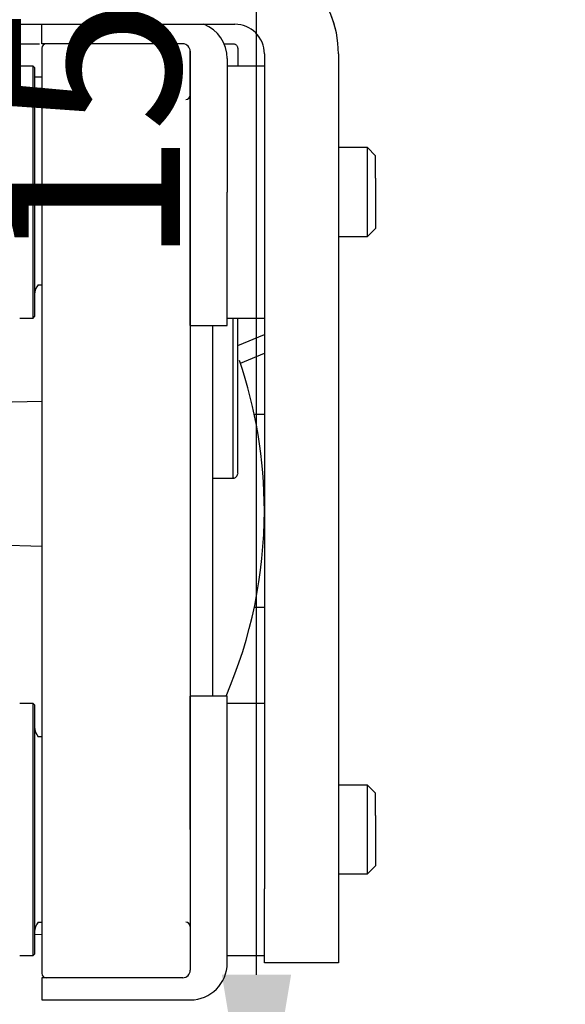
# Model space of a CAD drawing. Extents: x -977 to 5415, y -2421 to 908.
# Drawn here: x -661 to -624, y -1646 to -1580 of the extents above; entities that cross this region are included whole.
import ezdxf

# ---------------------------------------------------------------- set-up
doc = ezdxf.new("R2010")
doc.units = 0
doc.header["$LTSCALE"] = 20
doc.header["$MEASUREMENT"] = 0
doc.layers.get('0').update_dxf_attribs({"linetype": 'CONTINUOUS'})
for name, color, linetype in [('EM PSL100', 7, 'CONTINUOUS'), ('EM PSL150', 7, 'CONTINUOUS'), ('SL500', 7, 'CONTINUOUS'), ('SL500 SL', 7, 'CONTINUOUS')]:
    doc.layers.add(name, color=color, linetype=linetype)
doc.styles.add('MEASURE', font='isocp.shx')
doc.styles.get("Standard").update_dxf_attribs({"font": 'iso.shx'})
doc.dimstyles.new('ACDIM', dxfattribs={"dimscale": 0, "dimtxt": 2, "dimasz": 2, "dimexe": 2, "dimexo": 2, "dimgap": 1, "dimtad": 1, "dimdec": 0, "dimdsep": 46, "dimtxsty": 'MEASURE', "dimcen": 6, "dimdle": 6, "dimclrd": 7, "dimclre": 7, "dimclrt": 7, "dimadec": 0, "dimazin": 0, "dimtfac": 1, "dimtdec": 0, "dimtmove": 0, "dimatfit": 3, "dimfxl": 0, "dimtvp": 1, "dimtolj": 1, "dimtzin": 0, "dimarcsym": 0})

# ---------------------------------------------------------------- blocks, each defined once
blk = doc.blocks.new('*D52')
at = {"layer": 'EM PSL150', "color": 126, "lineweight": -2}
for p, q in [((-688.275, -1508.315), (-642.944, -1508.315)), ((-644.944, -1644.077), (-644.944, -1522.315)), ((-708.351, -1658.077), (-642.944, -1658.077))]:
    blk.add_line(p, q, dxfattribs=at)
at = {"layer": 'EM PSL150', "color": 126}
for points in [[(-647.277, -1522.315), (-642.611, -1522.315), (-644.944, -1508.315)], [(-647.277, -1644.077), (-642.611, -1644.077), (-644.944, -1658.077)]]:
    blk.add_solid(points, dxfattribs=at)
at = {"layer": 'EM PSL150', "color": 126, "insert": (-656.108, -1582.688), "char_height": 12, "attachment_point": 5, "rotation": 90}
blk.add_mtext('\\A1;150', dxfattribs=at)
blk = doc.blocks.new('*D103')
at = {"layer": 'SL500', "color": 126, "lineweight": -2}
for p, q in [((-688.275, -1508.315), (-514.668, -1508.315)), ((-516.668, -1643.891), (-516.668, -1522.315)), ((-683.067, -1657.891), (-514.668, -1657.891))]:
    blk.add_line(p, q, dxfattribs=at)
at = {"layer": 'SL500', "color": 126}
for points in [[(-519.002, -1522.315), (-514.335, -1522.315), (-516.668, -1508.315)], [(-519.002, -1643.891), (-514.335, -1643.891), (-516.668, -1657.891)]]:
    blk.add_solid(points, dxfattribs=at)
at = {"layer": 'SL500', "color": 126, "insert": (-527.668, -1582.719), "char_height": 12, "attachment_point": 5, "rotation": 90}
blk.add_mtext('\\A1;150', dxfattribs=at)
blk = doc.blocks.new('SL500 SL')
at = {"layer": 'SL500 SL', "color": 5, "linetype": 'Continuous', "lineweight": 30}
for p, q in [((112.35, -16.45), (145.816, -16.45)), ((132.816, -17.775), (132.816, -16.45)), ((126.316, -17.775), (132.641, -17.775)), ((142.316, -17.775), (132.816, -17.775)), ((145.107, -17.775), (145.716, -17.775)), ((142.816, -27.775), (142.816, -18.275)), ((146.016, -18.075), (146.016, -19.275)), ((147.816, -18.45), (147.816, -74.775)), ((152.816, -18.45), (152.816, -74.775)), ((145.316, -18.775), (145.316, -27.775)), ((132.216, -19.275), (131.316, -19.275)), ((132.316, -19.375), (132.216, -19.275)), ((132.216, -36.275), (132.216, -19.275)), ((132.316, -19.375), (132.316, -36.175)), ((147.816, -19.275), (145.316, -19.275)), ((132.816, -20.025), (132.316, -20.025)), ((132.816, -20.892), (132.317, -20.906)), ((132.816, -21.525), (132.568, -21.525)), ((154.77, -24.775), (152.816, -24.775)), ((155.316, -25.321), (154.77, -24.775)), ((154.77, -26.625), (154.77, -24.775)), ((155.316, -26.835), (155.316, -25.321)), ((154.77, -30.775), (154.77, -26.625)), ((155.316, -26.835), (155.316, -30.229)), ((132.816, -27.775), (132.816, -70.775)), ((142.816, -27.775), (142.816, -70.775)), ((142.816, -36.775), (142.816, -27.775)), ((145.316, -36.775), (145.316, -27.775)), ((154.77, -30.775), (155.316, -30.229)), ((152.816, -30.775), (154.77, -30.775)), ((132.568, -34.025), (132.816, -34.025)), ((131.316, -36.275), (132.216, -36.275)), ((132.216, -36.275), (132.316, -36.175)), ((145.316, -36.275), (147.816, -36.275)), ((142.816, -36.775), (145.316, -36.775)), ((146.016, -38.136), (147.816, -37.39)), ((146.197, -39.306), (147.816, -38.635)), ((132.816, -41.892), (126.303, -42.063)), ((147.816, -42.775), (147.138, -42.775)), ((144.316, -47.075), (145.728, -47.075)), ((126.303, -51.486), (132.816, -51.657)), ((147.138, -55.775), (147.816, -55.775)), ((132.216, -62.275), (131.316, -62.275)), ((132.316, -62.375), (132.216, -62.275)), ((132.216, -79.275), (132.216, -62.275)), ((132.316, -62.375), (132.316, -79.175)), ((145.316, -61.775), (142.816, -61.775)), ((142.816, -70.775), (142.816, -61.775)), ((145.316, -70.775), (145.316, -61.775)), ((147.816, -62.275), (145.316, -62.275)), ((132.816, -64.525), (132.568, -64.525)), ((154.77, -67.775), (152.816, -67.775)), ((155.316, -68.321), (154.77, -67.775)), ((154.77, -69.625), (154.77, -67.775)), ((155.316, -69.835), (155.316, -68.321)), ((154.77, -73.775), (154.77, -69.625)), ((155.316, -69.835), (155.316, -73.229)), ((142.816, -70.775), (142.816, -80.275)), ((145.316, -79.775), (145.316, -70.775)), ((154.77, -73.775), (155.316, -73.229)), ((152.816, -73.775), (154.77, -73.775)), ((147.816, -79.775), (147.816, -74.775)), ((152.816, -74.775), (152.816, -79.775)), ((132.568, -77.025), (132.816, -77.025)), ((132.316, -77.844), (132.816, -77.857)), ((131.316, -79.275), (132.216, -79.275)), ((132.216, -79.275), (132.316, -79.175)), ((145.316, -79.275), (147.816, -79.275)), ((152.816, -79.775), (147.816, -79.775)), ((142.316, -80.775), (132.816, -80.775)), ((132.816, -80.775), (132.816, -82.275)), ((132.816, -82.275), (142.816, -82.275))]:
    blk.add_line(p, q, dxfattribs=at)
for centre, radius, start, end in [((145.816, -18.45), 7, 0, 90), ((142.816, -18.775), 2.5, 0, 68.37974), ((145.816, -18.45), 2, 0, 90), ((133.116, -18.075), 0.3, 90, 180), ((142.316, -18.275), 0.5, 0, 90), ((133.316, -20.86), 1, 180, 221.62202), ((142.516, -21.225), 0.3, 270, 360), ((133.316, -34.689), 1, 138.37798, 180), ((116.316, -49.275), 31.5, 0, 18.79434), ((145.716, -46.775), 0.3, 268.63831, 0), ((116.316, -49.275), 31.5, 336.62013, 0), ((133.316, -63.86), 1, 180, 221.62202), ((133.316, -77.689), 1, 138.37798, 180), ((142.516, -77.325), 0.3, 0, 90), ((142.316, -80.275), 0.5, 270, 0), ((142.816, -79.775), 2.5, 270, 0), ((133.116, -80.475), 0.3, 180, 270)]:
    blk.add_arc(centre, radius, start, end, dxfattribs=at)
for points, knots in [([(145.716, -17.775), (145.754, -17.779), (145.812, -17.785), (145.882, -17.822), (145.939, -17.869), (145.983, -17.931), (146.011, -18.005), (146.014, -18.05), (146.016, -18.075)], [0, 0, 0, 0, 0.240653, 0.366664, 0.496248, 0.708531, 0.844464, 1, 1, 1, 1]), ([(132.816, -18.075), (132.816, -18.106), (132.816, -18.171), (132.816, -18.711), (132.816, -19.605), (132.816, -20.867), (132.816, -22.418), (132.816, -24.157), (132.816, -25.964), (132.816, -27.183), (132.816, -27.775)], [0, 0, 0, 0, 0.116514, 0.24001, 0.36864, 0.499998, 0.631358, 0.759987, 0.883484, 1, 1, 1, 1]), ([(142.816, -18.275), (142.816, -18.413), (142.816, -18.708), (142.816, -19.612), (142.816, -20.865), (142.816, -22.418), (142.816, -24.156), (142.816, -25.964), (142.816, -27.183), (142.816, -27.775)], [0, 0, 0, 0, 0.130875, 0.277976, 0.428197, 0.57842, 0.725521, 0.866752, 1, 1, 1, 1]), ([(145.716, -47.032), (145.716, -47.042), (145.716, -47.076), (145.716, -46.831), (145.716, -46.463), (145.716, -46.104), (145.716, -45.398), (145.716, -44.22), (145.716, -42.493), (145.716, -40.88), (145.716, -39.545), (145.716, -38.488), (145.717, -37.567), (145.717, -36.846), (145.717, -36.396), (145.717, -36.275)], [0, 0, 0, 0, 0.05055, 0.169334, 0.222367, 0.284111, 0.342981, 0.502094, 0.635432, 0.74296, 0.824645, 0.880466, 0.927468, 0.98044, 1, 1, 1, 1]), ([(146.016, -46.733), (146.016, -46.744), (146.016, -46.784), (146.016, -46.483), (146.016, -45.836), (146.016, -44.844), (146.016, -43.587), (146.016, -42.1), (146.016, -40.4), (146.016, -38.469), (146.016, -37.064), (146.016, -36.299), (146.016, -36.275)], [0, 0, 0, 0, 0.044856, 0.167318, 0.289782, 0.410758, 0.52887, 0.642927, 0.756985, 0.875096, 0.996074, 1, 1, 1, 1]), ([(144.316, -36.775), (144.316, -37.609), (144.316, -39.356), (144.316, -42.359), (144.316, -45.558), (144.316, -48.75), (144.316, -51.775), (144.316, -54.565), (144.316, -57.138), (144.316, -59.431), (144.316, -61.018), (144.316, -61.636), (144.316, -61.775)], [0, 0, 0, 0, 0.102969, 0.215649, 0.32833, 0.439084, 0.546176, 0.648205, 0.750235, 0.857327, 0.96808, 1, 1, 1, 1]), ([(132.816, -70.775), (132.816, -71.366), (132.816, -72.585), (132.816, -74.393), (132.816, -76.131), (132.816, -77.682), (132.816, -78.944), (132.816, -79.839), (132.816, -80.378), (132.816, -80.443), (132.816, -80.475)], [0, 0, 0, 0, 0.1165164, 0.2400126, 0.3686423, 0.5000019, 0.63136, 0.7599897, 0.8834856, 1, 1, 1, 1]), ([(142.816, -70.775), (142.816, -71.366), (142.816, -72.585), (142.816, -74.393), (142.816, -76.131), (142.816, -77.684), (142.816, -78.937), (142.816, -79.841), (142.816, -80.136), (142.816, -80.275)], [0, 0, 0, 0, 0.1332482, 0.2744787, 0.4215798, 0.5718028, 0.722024, 0.8691251, 1, 1, 1, 1])]:
    blk.add_open_spline(points, degree=3, knots=knots, dxfattribs=at)
blk = doc.blocks.new('*D247')
at = {"layer": 'SL500 SL', "color": 126, "lineweight": -2}
for p, q in [((-792.228, -1553.806), (-490.123, -1553.806)), ((-492.123, -1640.256), (-492.123, -1567.806)), ((-608.113, -1654.256), (-490.123, -1654.256))]:
    blk.add_line(p, q, dxfattribs=at)
at = {"layer": 'SL500 SL', "color": 126}
for points in [[(-494.456, -1567.806), (-489.79, -1567.806), (-492.123, -1553.806)], [(-494.456, -1640.256), (-489.79, -1640.256), (-492.123, -1654.256)]]:
    blk.add_solid(points, dxfattribs=at)
at = {"layer": 'SL500 SL', "color": 126, "insert": (-509.128, -1604.463), "char_height": 12, "attachment_point": 2, "rotation": 90}
blk.add_mtext('\\A1;100', dxfattribs=at)
blk = doc.blocks.new('PSL100')
at = {"color": 7, "linetype": 'Continuous', "lineweight": 15}
for radius, start in [(38, 270.44675), (40, 270)]:
    blk.add_arc((-30.939, -50.8), radius, start, 315, dxfattribs=at)
blk = doc.blocks.new('2')
at = {"layer": 'EM PSL100', "color": 5, "linetype": 'Continuous', "lineweight": 30}
for p, q in [((117.85, -23.645), (151.316, -23.645)), ((138.316, -24.969), (138.316, -23.645)), ((131.816, -24.969), (138.141, -24.969)), ((147.816, -24.969), (138.316, -24.969)), ((150.607, -24.969), (151.216, -24.969)), ((148.316, -34.969), (148.316, -25.469)), ((151.516, -25.269), (151.516, -26.469)), ((153.316, -25.645), (153.316, -81.969)), ((158.316, -25.645), (158.316, -81.969)), ((137.716, -26.469), (136.816, -26.469)), ((137.816, -26.569), (137.716, -26.469)), ((137.716, -43.469), (137.716, -26.469)), ((137.816, -26.569), (137.816, -43.369)), ((150.816, -25.969), (150.816, -34.969)), ((153.316, -26.469), (150.816, -26.469)), ((138.316, -27.219), (137.816, -27.219)), ((138.316, -28.087), (137.817, -28.1)), ((138.316, -28.719), (138.068, -28.719)), ((160.27, -31.969), (158.316, -31.969)), ((160.816, -32.515), (160.27, -31.969)), ((160.27, -33.82), (160.27, -31.969)), ((160.816, -34.029), (160.816, -32.515)), ((160.27, -37.969), (160.27, -33.82)), ((160.816, -34.029), (160.816, -37.423)), ((138.316, -34.969), (138.316, -77.969)), ((148.316, -34.969), (148.316, -77.969)), ((148.316, -43.969), (148.316, -34.969)), ((150.816, -43.969), (150.816, -34.969)), ((160.27, -37.969), (160.816, -37.423)), ((158.316, -37.969), (160.27, -37.969)), ((138.068, -41.219), (138.316, -41.219)), ((136.816, -43.469), (137.716, -43.469)), ((137.716, -43.469), (137.816, -43.369)), ((150.816, -43.469), (153.316, -43.469)), ((148.316, -43.969), (150.816, -43.969)), ((151.516, -45.33), (153.316, -44.585)), ((151.697, -46.5), (153.316, -45.829)), ((138.316, -49.087), (131.803, -49.257)), ((153.316, -49.969), (152.638, -49.969)), ((149.816, -54.269), (151.228, -54.269)), ((131.803, -58.68), (138.316, -58.851)), ((152.638, -62.969), (153.316, -62.969)), ((150.816, -68.969), (148.316, -68.969)), ((148.316, -77.969), (148.316, -68.969)), ((150.816, -77.969), (150.816, -68.969)), ((137.716, -69.469), (136.816, -69.469)), ((137.816, -69.569), (137.716, -69.469)), ((137.716, -86.469), (137.716, -69.469)), ((137.816, -69.569), (137.816, -86.369)), ((153.316, -69.469), (150.816, -69.469)), ((138.316, -71.719), (138.068, -71.719)), ((160.27, -74.969), (158.316, -74.969)), ((160.816, -75.515), (160.27, -74.969)), ((160.27, -76.82), (160.27, -74.969)), ((160.816, -77.029), (160.816, -75.515)), ((160.27, -80.969), (160.27, -76.82)), ((160.816, -77.029), (160.816, -80.423)), ((148.316, -77.969), (148.316, -87.469)), ((150.816, -86.969), (150.816, -77.969)), ((158.316, -80.969), (160.27, -80.969)), ((160.27, -80.969), (160.816, -80.423)), ((153.316, -86.969), (153.316, -81.969)), ((158.316, -81.969), (158.316, -86.969)), ((138.068, -84.219), (138.316, -84.219)), ((137.816, -85.038), (138.316, -85.051)), ((136.816, -86.469), (137.716, -86.469)), ((137.716, -86.469), (137.816, -86.369)), ((150.816, -86.469), (153.316, -86.469)), ((158.316, -86.969), (153.316, -86.969)), ((147.816, -87.969), (138.316, -87.969)), ((138.316, -87.969), (138.316, -89.469)), ((138.316, -89.469), (148.316, -89.469))]:
    blk.add_line(p, q, dxfattribs=at)
for centre, radius, start, end in [((151.316, -25.645), 7, 0, 90), ((148.316, -25.969), 2.5, 0, 68.37974), ((151.316, -25.645), 2, 0, 90), ((138.616, -25.269), 0.3, 90, 180), ((147.816, -25.469), 0.5, 0, 90), ((138.816, -28.054), 1, 180, 221.62202), ((148.016, -28.419), 0.3, 270, 360), ((138.816, -41.883), 1, 138.37798, 180), ((121.816, -56.469), 31.5, 0, 18.79434), ((151.216, -53.969), 0.3, 268.63831, 0), ((121.816, -56.469), 31.5, 336.62013, 0), ((138.816, -71.054), 1, 180, 221.62202), ((138.816, -84.883), 1, 138.37798, 180), ((148.016, -84.519), 0.3, 0, 90), ((148.316, -86.969), 2.5, 270, 0), ((138.616, -87.669), 0.3, 180, 270), ((147.816, -87.469), 0.5, 270, 0)]:
    blk.add_arc(centre, radius, start, end, dxfattribs=at)
for points, knots in [([(151.216, -24.969), (151.254, -24.973), (151.312, -24.979), (151.382, -25.016), (151.439, -25.063), (151.483, -25.125), (151.511, -25.199), (151.514, -25.244), (151.516, -25.269)], [0, 0, 0, 0, 0.240653, 0.366664, 0.496248, 0.708531, 0.844464, 1, 1, 1, 1]), ([(138.316, -25.269), (138.316, -25.3), (138.316, -25.365), (138.316, -25.905), (138.316, -26.8), (138.316, -28.061), (138.316, -29.612), (138.316, -31.351), (138.316, -33.158), (138.316, -34.377), (138.316, -34.969)], [0, 0, 0, 0, 0.116514, 0.24001, 0.36864, 0.499998, 0.631358, 0.759987, 0.883484, 1, 1, 1, 1]), ([(148.316, -25.469), (148.316, -25.607), (148.316, -25.902), (148.316, -26.806), (148.316, -28.059), (148.316, -29.613), (148.316, -31.35), (148.316, -33.158), (148.316, -34.377), (148.316, -34.969)], [0, 0, 0, 0, 0.130875, 0.277976, 0.428197, 0.57842, 0.725521, 0.866752, 1, 1, 1, 1]), ([(151.216, -54.226), (151.216, -54.236), (151.216, -54.271), (151.216, -54.025), (151.216, -53.657), (151.216, -53.298), (151.216, -52.592), (151.216, -51.414), (151.216, -49.687), (151.216, -48.074), (151.216, -46.739), (151.216, -45.682), (151.217, -44.761), (151.217, -44.04), (151.217, -43.59), (151.217, -43.469)], [0, 0, 0, 0, 0.05055, 0.169334, 0.222367, 0.284111, 0.342981, 0.502094, 0.635432, 0.74296, 0.824645, 0.880466, 0.927468, 0.98044, 1, 1, 1, 1]), ([(151.516, -53.928), (151.516, -53.938), (151.516, -53.978), (151.516, -53.677), (151.516, -53.03), (151.516, -52.038), (151.516, -50.781), (151.516, -49.294), (151.516, -47.594), (151.516, -45.663), (151.516, -44.258), (151.516, -43.493), (151.516, -43.469)], [0, 0, 0, 0, 0.044856, 0.167318, 0.289782, 0.410758, 0.52887, 0.642927, 0.756985, 0.875096, 0.996074, 1, 1, 1, 1]), ([(149.816, -43.969), (149.816, -44.803), (149.816, -46.55), (149.816, -49.553), (149.816, -52.752), (149.816, -55.945), (149.816, -58.969), (149.816, -61.759), (149.816, -64.332), (149.816, -66.625), (149.816, -68.212), (149.816, -68.83), (149.816, -68.969)], [0, 0, 0, 0, 0.102969, 0.215649, 0.32833, 0.439084, 0.546176, 0.648205, 0.750235, 0.857327, 0.96808, 1, 1, 1, 1]), ([(138.316, -77.969), (138.316, -78.56), (138.316, -79.779), (138.316, -81.587), (138.316, -83.325), (138.316, -84.876), (138.316, -86.138), (138.316, -87.033), (138.316, -87.572), (138.316, -87.637), (138.316, -87.669)], [0, 0, 0, 0, 0.1165164, 0.2400126, 0.3686423, 0.5000019, 0.63136, 0.7599897, 0.8834856, 1, 1, 1, 1]), ([(148.316, -77.969), (148.316, -78.56), (148.316, -79.779), (148.316, -81.587), (148.316, -83.325), (148.316, -84.878), (148.316, -86.131), (148.316, -87.035), (148.316, -87.33), (148.316, -87.469)], [0, 0, 0, 0, 0.1332482, 0.2744787, 0.4215798, 0.5718028, 0.722024, 0.8691251, 1, 1, 1, 1])]:
    blk.add_open_spline(points, degree=3, knots=knots, dxfattribs=at)
blk.add_blockref('PSL100', (192.247, -7.153))
blk = doc.blocks.new('*D289')
at = {"layer": 'EM PSL100', "color": 126, "lineweight": -2}
for p, q in [((-792.215, -1553.806), (-572.636, -1553.806)), ((-574.636, -1640.256), (-574.636, -1567.806)), ((-632.916, -1654.256), (-572.636, -1654.256))]:
    blk.add_line(p, q, dxfattribs=at)
at = {"layer": 'EM PSL100', "color": 126}
for points in [[(-576.969, -1567.806), (-572.302, -1567.806), (-574.636, -1553.806)], [(-576.969, -1640.256), (-572.302, -1640.256), (-574.636, -1654.256)]]:
    blk.add_solid(points, dxfattribs=at)
at = {"layer": 'EM PSL100', "color": 126, "insert": (-591.641, -1604.463), "char_height": 12, "attachment_point": 2, "rotation": 90}
blk.add_mtext('\\A1;100', dxfattribs=at)

msp = doc.modelspace()

# ---------------------------------------------------------------- block references
msp.add_blockref('SL500 SL', (-792.228, -1563.5))
at = {"layer": 'EM PSL100', "color": 1, "lineweight": 0}
msp.add_blockref('2', (-797.728, -1556.306), dxfattribs=at)

# ---------------------------------------------------------------- dimensions: what is measured, and where the dimension line sits
at = {"layer": 'EM PSL100', "color": 126}
dim = msp.add_linear_dim(base=(-574.636, -1553.806), p1=(-635.916, -1654.256), p2=(-795.215, -1553.806), angle=90, dimstyle='ACDIM', override={"dimscale": 1, "dimtxt": 12, "dimasz": 14, "dimexo": 3, "dimgap": 5, "dimtxsty": 'Standard', "dimclrd": 126, "dimclre": 126, "dimclrt": 126, "dimtdec": 1}, dxfattribs=at)
dim.commit()
dim.dimension.update_dxf_attribs({"geometry": '*D289', "text_midpoint": (-574.636, -1604.463), "dimtype": 160})
at = {"layer": 'EM PSL150'}
dim = msp.add_linear_dim(base=(-644.944, -1508.315), p1=(-711.351, -1658.077), p2=(-691.275, -1508.315), angle=90, dimstyle='ACDIM', override={"dimscale": 1, "dimtxt": 12, "dimasz": 14, "dimexo": 3, "dimgap": 5, "dimtxsty": 'Standard', "dimclrd": 126, "dimclre": 126, "dimclrt": 126, "dimtdec": 1}, dxfattribs=at)
dim.commit()
dim.dimension.update_dxf_attribs({"geometry": '*D52', "text_midpoint": (-644.944, -1582.688), "dimtype": 160})
at = {"layer": 'SL500'}
dim = msp.add_linear_dim(base=(-516.668, -1508.315), p1=(-686.067, -1657.891), p2=(-691.275, -1508.315), angle=90, dimstyle='ACDIM', override={"dimscale": 1, "dimtxt": 12, "dimasz": 14, "dimexo": 3, "dimgap": 5, "dimdec": 0, "dimtxsty": 'Standard', "dimse2": 0, "dimclrd": 126, "dimclre": 126, "dimclrt": 126, "dimtdec": 1}, dxfattribs=at)
dim.commit()
dim.dimension.update_dxf_attribs({"geometry": '*D103', "text_midpoint": (-516.668, -1582.719), "dimtype": 160})
at = {"layer": 'SL500 SL', "color": 126}
dim = msp.add_linear_dim(base=(-492.123, -1553.806), p1=(-611.113, -1654.256), p2=(-795.228, -1553.806), angle=90, dimstyle='ACDIM', override={"dimscale": 1, "dimtxt": 12, "dimasz": 14, "dimexo": 3, "dimgap": 5, "dimtxsty": 'Standard', "dimclrd": 126, "dimclre": 126, "dimclrt": 126, "dimtdec": 1}, dxfattribs=at)
dim.commit()
dim.dimension.update_dxf_attribs({"geometry": '*D247', "text_midpoint": (-492.123, -1604.463), "dimtype": 160})

doc.saveas('drawing.dxf')
